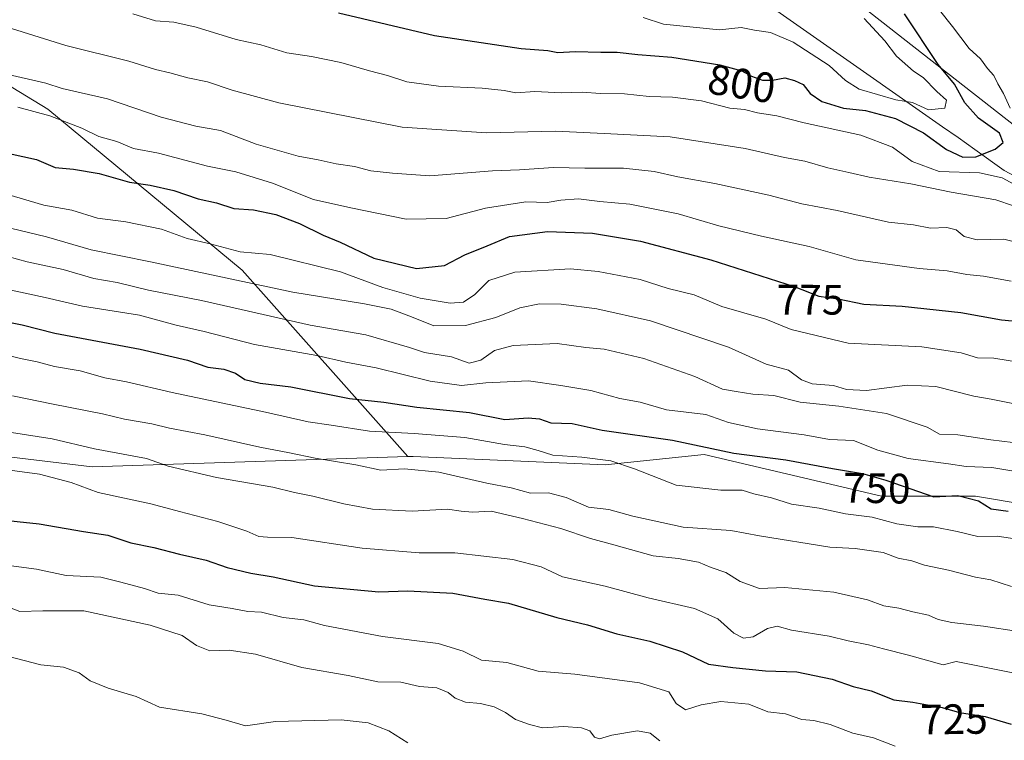
# Model space of a CAD drawing. Units: metres. Extents: x 630974 to 634422, y 4748187 to 4750566.
# Drawn here: x 631210 to 631442, y 4748400 to 4748570 of the extents above; entities that cross this region are included whole.
import ezdxf
from ezdxf.enums import TextEntityAlignment as Align

# ---------------------------------------------------------------- set-up
doc = ezdxf.new("R2010")
doc.units = ezdxf.units.M
doc.header["$MEASUREMENT"] = 0
for name, color, linetype, lineweight in [('Arbolado forestal CxS', 92, 'Continuous', 0), ('Curva de nivel maestra', 30, 'Continuous', 30), ('Curva de nivel normal', 30, 'Continuous', 0), ('Entidad de ámbito territorial', 7, 'Continuous', 0), ('Entidad de ámbito territorial CxS', 92, 'Continuous', 0), ('Matorral CxS', 135, 'Continuous', 0), ('Rótulo de curva de nivel directora', 7, 'Continuous', 0)]:
    doc.layers.add(name, color=color, linetype=linetype, lineweight=lineweight)
doc.styles.add('Style-Arial', font='txt')

# ---------------------------------------------------------------- blocks, each defined once
blk = doc.blocks.new('*U8')
at = {"layer": 'Arbolado forestal CxS', "color": 92, "linetype": 'Continuous', "lineweight": 0}
blk.add_polyline3d([(631564.3101, 4748573.8707, 764.0629), (631526.8151, 4748546.1777, 776.4056), (631502.3087, 4748539.6663, 780.5669), (631497.4003, 4748529.8455, 786.9119), (631458.1392, 4748533.5293, 795.1161), (631404.4627, 4748575.6091, 805.2166)], dxfattribs=at)

msp = doc.modelspace()

# ---------------------------------------------------------------- linework, layer by layer
at = {"layer": 'Arbolado forestal CxS', "color": 92, "linetype": 'Continuous', "lineweight": 0}
for points in [[(631117.9607, 4748725.7583, 830.8024), (631102.3993, 4748715.7135, 834.8776), (631098.3711, 4748702.8689, 831.9589), (631106.6147, 4748684.0699, 827.1879), (631113.9945, 4748672.2337, 823.5036), (631111.7461, 4748663.2619, 820.3683), (631096.5047, 4748650.5033, 813.475), (631100.1845, 4748633.3153, 807.1847), (631119.8153, 4748625.9489, 806.4694), (631186.7395, 4748566.5591, 787.4575), (631216.5703, 4748548.4675, 782.1085), (631262.3057, 4748510.5567, 767.8918), (631301.2441, 4748466.7031, 743.2954)], [(631117.9607, 4748725.7583, 830.8024), (631135.0959, 4748724.4209, 825.6643), (631152.3721, 4748723.0725, 822.164), (631188.5261, 4748715.5669, 811.7703), (631220.4256, 4748673.8253, 825.2512), (631298.5083, 4748647.1359, 809.117), (631371.3899, 4748595.4947, 811.9277), (631404.4627, 4748575.6091, 805.2166), (631458.1392, 4748533.5293, 795.1161), (631497.4003, 4748529.8455, 786.9119)], [(631117.9607, 4748725.7583, 830.8024), (631135.0959, 4748724.4209, 825.6643), (631152.3721, 4748723.0725, 822.164), (631188.5261, 4748715.5669, 811.7703), (631220.4256, 4748673.8253, 825.2512), (631298.5083, 4748647.1359, 809.117), (631371.3899, 4748595.4947, 811.9277), (631404.4627, 4748575.6091, 805.2166), (631458.1392, 4748533.5293, 795.1161), (631497.4003, 4748529.8455, 786.9119)], [(631404.4627, 4748575.6091, 805.2166), (631458.1392, 4748533.5293, 795.1161), (631497.4003, 4748529.8455, 786.9119), (631532.9815, 4748523.7067, 786.968), (631562.4277, 4748518.7951, 788.1988), (631585.5889, 4748517.9757, 789.3788), (631616.0033, 4748520.8789, 789.5591), (631631.1037, 4748494.6127, 778.8273), (631648.7699, 4748455.1457, 754.3335), (631631.6217, 4748448.5471, 751.8819), (631599.2023, 4748446.7349, 751.0294), (631540.6043, 4748430.0723, 743.699), (631470.1453, 4748452.5337, 752.1767), (631458.6751, 4748453.4289, 751.881), (631434.8251, 4748457.4145, 751.1483), (631412.7409, 4748457.4149, 748.0994), (631371.0247, 4748467.2375, 749.8028), (631347.7133, 4748464.7821, 745.7163), (631302.5141, 4748466.7441, 743.4343), (631301.2441, 4748466.7031, 743.2954), (631262.3057, 4748510.5567, 767.8918), (631216.5703, 4748548.4675, 782.1085), (631186.7395, 4748566.5591, 787.4575), (631119.8153, 4748625.9489, 806.4694)], [(631301.2441, 4748466.7031, 743.2954), (631226.9573, 4748464.2679, 733.2878), (631152.2957, 4748473.2625, 731.2399), (631111.3275, 4748482.0903, 731.5674), (631093.2787, 4748489.7615, 735.4181), (631076.9201, 4748515.9447, 747.2528), (631048.7015, 4748539.2711, 758.2543), (631033.9781, 4748533.1335, 757.1521), (631031.5237, 4748517.1737, 755.3705)], [(631152.2957, 4748473.2625, 731.2399), (631226.9573, 4748464.2679, 733.2878), (631301.2441, 4748466.7031, 743.2954), (631302.5141, 4748466.7441, 743.4343), (631347.7133, 4748464.7821, 745.7163), (631371.0247, 4748467.2375, 749.8028), (631412.7409, 4748457.4149, 748.0994), (631434.8251, 4748457.4145, 751.1483), (631458.6751, 4748453.4289, 751.881)], [(631470.1453, 4748452.5337, 752.1767), (631458.6751, 4748453.4289, 751.881), (631434.8251, 4748457.4145, 751.1483), (631412.7409, 4748457.4149, 748.0994), (631371.0247, 4748467.2375, 749.8028), (631347.7133, 4748464.7821, 745.7163), (631302.5141, 4748466.7441, 743.4343), (631301.2441, 4748466.7031, 743.2954)], [(631470.1453, 4748452.5337, 752.1767), (631458.6751, 4748453.4289, 751.881), (631434.8251, 4748457.4145, 751.1483), (631412.7409, 4748457.4149, 748.0994), (631371.0247, 4748467.2375, 749.8028), (631347.7133, 4748464.7821, 745.7163), (631302.5141, 4748466.7441, 743.4343), (631301.2441, 4748466.7031, 743.2954)]]:
    msp.add_polyline3d(points, dxfattribs=at)
at = {"layer": 'Curva de nivel maestra', "color": 30, "linetype": 'Continuous', "lineweight": 30, "flags": 128}
for points, elevation in [([(631284.98, 4748571.1301), (631307.58, 4748565.8101), (631327.98, 4748562.7101), (631334.19, 4748562.2501), (631336.54, 4748561.8001), (631340.61, 4748562.0001), (631346.7, 4748561.8601), (631350.56, 4748561.8701), (631355.36, 4748561.2801), (631363.38, 4748560.6501), (631374.69, 4748558.8501), (631379.88, 4748557.5101), (631382.12, 4748556.1801), (631384.73, 4748555.2701), (631387.09, 4748555.2601), (631390.01, 4748555.8301), (631392.28, 4748555.1801), (631394.31, 4748554.2801), (631395.94, 4748552.1501), (631398.7, 4748550.2401), (631403.79, 4748548.6601), (631408.94, 4748548.1501), (631416.02, 4748546.2401), (631422.65, 4748542.8601), (631428.01, 4748538.9601), (631431.91, 4748537.1401), (631434.91, 4748537.2001), (631439.46, 4748539.0101), (631441.34, 4748540.5801), (631440.48, 4748542.7801), (631435.54, 4748546.3101), (631432.34, 4748549.9101), (631429.88, 4748554.3501), (631426.06, 4748558.9501), (631418.12, 4748570.8601)], 800), ([(631207.42, 4748538.0401), (631213.87, 4748536.6401), (631218.32, 4748534.7001), (631222.57, 4748534.3101), (631228.63, 4748533.3101), (631235.81, 4748531.2801), (631240.63, 4748530.5801), (631246.24, 4748529.3001), (631251.91, 4748527.3901), (631256.24, 4748526.4001), (631260.33, 4748525.0601), (631264.93, 4748524.7401), (631270.22, 4748523.6801), (631275.78, 4748521.5501), (631281.34, 4748518.7901), (631285.31, 4748517.1401), (631293.29, 4748513.4101), (631303.3, 4748510.9801), (631309.92, 4748511.6701), (631314.65, 4748514.2001), (631319.93, 4748516.2601), (631325.17, 4748518.5101), (631334.1, 4748519.6901), (631344.76, 4748519.2401), (631356.06, 4748517.3901), (631372.57, 4748513.0301), (631392.19, 4748506.7601), (631397.98, 4748504.4501), (631402.57, 4748503.7901), (631408.57, 4748502.6001), (631417.6, 4748502.1101), (631431.4, 4748500.6201), (631440.99, 4748498.9001), (631446.76, 4748498.3101)], 775), ([(631201.85, 4748499.4001), (631210.48, 4748497.6901), (631218.18, 4748495.7201), (631238.26, 4748491.9501), (631249.42, 4748489.3801), (631254.24, 4748487.7801), (631258, 4748487.2601), (631260.68, 4748486.3301), (631262.88, 4748484.8801), (631266.52, 4748483.9501), (631273.71, 4748483.1401), (631287.54, 4748480.4101), (631295.6, 4748479.4801), (631303.42, 4748478.3001), (631315.8, 4748477.0801), (631324.06, 4748475.4701), (631329.57, 4748475.8001), (631332.24, 4748475.5601), (631334.91, 4748474.6401), (631339.91, 4748474.5301), (631346.98, 4748472.9601), (631363.55, 4748470.5801), (631377.98, 4748467.4801), (631390.24, 4748465.9601), (631401.24, 4748463.8901), (631408.24, 4748462.7201), (631413.76, 4748461.2001), (631425.02, 4748457.2301), (631430.67, 4748457.5501), (631435.57, 4748456.2601), (631438.57, 4748454.4001), (631442.57, 4748453.9001)], 750), ([(631204.09, 4748451.9501), (631214.54, 4748450.9201), (631224.94, 4748449.1001), (631230.69, 4748448.2201), (631236.12, 4748446.4401), (631241.52, 4748445.3401), (631247.56, 4748443.7601), (631253.79, 4748442.3301), (631258.74, 4748440.6201), (631264.33, 4748439.2901), (631269.56, 4748438.4401), (631279.31, 4748436.2701), (631294.43, 4748434.9001), (631301.31, 4748435.0901), (631311.86, 4748434.5901), (631319.43, 4748433.1801), (631324.97, 4748432.2401), (631336.3, 4748428.8401), (631343.57, 4748427.1601), (631350.42, 4748424.9801), (631358.24, 4748423.2601), (631365.91, 4748420.8001), (631372.04, 4748417.8601), (631377.73, 4748417.0601), (631385.44, 4748416.3201), (631392.82, 4748416.0401), (631401.12, 4748414.3401), (631406.08, 4748412.6201), (631410.3, 4748411.5701), (631415.65, 4748409.4601), (631420.13, 4748408.9201), (631427.05, 4748407.6401), (631431.12, 4748406.5201), (631437.11, 4748405.5201), (631443.28, 4748403.7901)], 725)]:
    msp.add_lwpolyline(points, dxfattribs=dict(at, elevation=elevation))
at = {"layer": 'Curva de nivel normal', "color": 30, "linetype": 'Continuous', "lineweight": 0, "flags": 128}
for points, elevation in [([(631236.57, 4748570.86), (631241.91, 4748569.26), (631246.22, 4748568.92), (631251.47, 4748567.74), (631260.88, 4748564.82), (631266.71, 4748563.58), (631272.8, 4748561.7), (631278.58, 4748560.86), (631285.49, 4748559.47), (631292.24, 4748557.45), (631296.49, 4748556.37), (631301.02, 4748554.9), (631308.49, 4748553.85), (631318.79, 4748553.37), (631323.91, 4748552.86), (631326.65, 4748552.3), (631331.14, 4748552.6), (631337.4, 4748552.28), (631342.31, 4748552.44), (631346.61, 4748552.14), (631352.24, 4748552.05), (631358.07, 4748551.43), (631363.57, 4748551.28), (631370.36, 4748550.38), (631377.07, 4748548.65), (631380.46, 4748548.34), (631383.58, 4748547.57), (631388.07, 4748546.9), (631394.52, 4748545.27), (631407.9, 4748542.3), (631415.3, 4748539.51), (631419.94, 4748536.15), (631426.27, 4748533.81), (631435.81, 4748533.44), (631441.1, 4748532.32), (631447.3, 4748528.93)], 795), ([(631443.01, 4748548.66), (631441.46, 4748552.16), (631440.1, 4748554.45), (631439.19, 4748556.35), (631437.7, 4748558.05), (631436.07, 4748560.28), (631433.36, 4748562.71), (631429.48, 4748567.92), (631426.4, 4748571.75)], 795), ([(631200.42, 4748569.79), (631220.8, 4748563.46), (631235.65, 4748559.73), (631241.89, 4748557.81), (631245.3, 4748557.02), (631249.49, 4748555.81), (631254.1, 4748554.9), (631259.91, 4748552.94), (631270.94, 4748549.93), (631299.95, 4748544.22), (631319.82, 4748542.87), (631336.03, 4748543.27), (631347.44, 4748542.76), (631363.01, 4748541.92), (631380.67, 4748539.21), (631389.89, 4748537.1), (631394.7, 4748536.24), (631400.07, 4748534.62), (631405.04, 4748533.59), (631409.83, 4748532.46), (631419.64, 4748530.89), (631429.14, 4748528.92), (631439.65, 4748527.09), (631447.97, 4748524.3)], 790), ([(631356.64, 4748570.06), (631361.45, 4748568.44), (631374.62, 4748567.1), (631379.68, 4748567.64), (631382.86, 4748567.01), (631386.59, 4748566.46), (631391.97, 4748564.18), (631400.44, 4748558.73), (631404.28, 4748555.17), (631407.5, 4748553.13), (631416.12, 4748550.65), (631420.04, 4748550), (631423.8, 4748548.31), (631427.63, 4748548.7), (631428.04, 4748550.55), (631425.76, 4748552.63), (631422.55, 4748555.87), (631420.25, 4748557.37), (631416.29, 4748560.95), (631413.51, 4748564.55), (631408.67, 4748569.78)], 805), ([(631206.24, 4748556.84), (631216.11, 4748554.58), (631219.96, 4748553.34), (631230.57, 4748550.92), (631243.19, 4748546.61), (631251.36, 4748544.44), (631257.19, 4748543.4), (631265.58, 4748540.22), (631275.49, 4748537.37), (631280.21, 4748536.57), (631284.4, 4748535.56), (631288.73, 4748534.97), (631292.55, 4748533.94), (631297.66, 4748533.37), (631306.42, 4748532.79), (631321.21, 4748533.95), (631327.57, 4748534.15), (631335.57, 4748534.74), (631342.96, 4748534.54), (631352.04, 4748534.56), (631359.25, 4748533.79), (631364.81, 4748532.5), (631373.5, 4748530.99), (631386.19, 4748528.22), (631393.96, 4748526.17), (631402.33, 4748524.64), (631414.37, 4748521.84), (631420.24, 4748521.25), (631424.29, 4748520.48), (631428.11, 4748520.58), (631430.27, 4748520.04), (631432.15, 4748518.5), (631435.21, 4748517.73), (631441.53, 4748517.89), (631448.04, 4748516.24)], 785), ([(631209.51, 4748548.91), (631217.02, 4748546.9), (631224.52, 4748543.97), (631228.56, 4748542.05), (631232.76, 4748540.87), (631236.69, 4748539.23), (631242.57, 4748538.12), (631254.14, 4748535.01), (631260.82, 4748533.7), (631269.39, 4748531.01), (631279.08, 4748527.16), (631287.83, 4748525.22), (631300.89, 4748522.55), (631310.32, 4748522.75), (631319.51, 4748525.16), (631329.06, 4748526.67), (631334.03, 4748526.51), (631337.25, 4748527.08), (631341.47, 4748527.38), (631346.45, 4748526.76), (631353.54, 4748526.11), (631364.85, 4748523.81), (631374.48, 4748521.01), (631384.5, 4748518.58), (631395.74, 4748516.11), (631406.71, 4748513.04), (631421.61, 4748510.95), (631428.18, 4748510.43), (631432.85, 4748509.57), (631436.72, 4748509.19), (631443.24, 4748507.95)], 780), ([(631445.44, 4748488.86), (631439.15, 4748489.83), (631435.34, 4748489.95), (631431.49, 4748491.15), (631422.2, 4748492.52), (631404.86, 4748493.38), (631391.44, 4748496.62), (631385.54, 4748499.08), (631375.18, 4748502.06), (631368.65, 4748504.78), (631362.54, 4748506.27), (631355.98, 4748508.37), (631346.09, 4748510.22), (631339.54, 4748510.92), (631326.43, 4748510.11), (631320.33, 4748508.12), (631317.07, 4748504.85), (631314.37, 4748503.02), (631311.27, 4748502.77), (631304.19, 4748503.98), (631295.4, 4748506.51), (631285.41, 4748510.18), (631268.88, 4748514.24), (631261.82, 4748514.88), (631254.75, 4748516.79), (631249.34, 4748518.01), (631243.34, 4748520.18), (631234.88, 4748521.96), (631228.24, 4748522.84), (631222.24, 4748524.69), (631215.62, 4748525.85), (631205.22, 4748528.91)], 770), ([(631445.24, 4748478.86), (631438.55, 4748480.22), (631434.49, 4748480.9), (631425.55, 4748483.17), (631418.81, 4748483.55), (631409.18, 4748482.29), (631404.48, 4748482.47), (631401.45, 4748483.4), (631396.4, 4748483.8), (631393.88, 4748484.76), (631390.84, 4748487.05), (631385.58, 4748488.46), (631376.73, 4748492.47), (631358.34, 4748498.65), (631345.76, 4748501.5), (631337.33, 4748502.59), (631332.23, 4748502.62), (631327.63, 4748501.7), (631321.97, 4748499.47), (631314.85, 4748497.55), (631307.36, 4748497.46), (631302.17, 4748499.62), (631297.33, 4748501.43), (631291.11, 4748502.65), (631274.24, 4748505.42), (631240.73, 4748512.5), (631226.74, 4748515.35), (631216.24, 4748518.41), (631203.75, 4748521.38)], 765), ([(631448.85, 4748469.39), (631438.48, 4748470.68), (631430.71, 4748471.81), (631426.35, 4748472.01), (631423.46, 4748473.67), (631413.94, 4748476.87), (631402.7, 4748478.56), (631393.6, 4748479.53), (631387.43, 4748481.1), (631382.42, 4748481.41), (631378.51, 4748481.99), (631375.31, 4748482.6), (631368.8, 4748485.55), (631356.77, 4748489.78), (631347.47, 4748492.01), (631343.15, 4748492.36), (631336.39, 4748493.33), (631326.06, 4748492.85), (631321.63, 4748491.67), (631318.46, 4748489.42), (631315.72, 4748488.71), (631311.53, 4748490.2), (631305.23, 4748491.18), (631301.69, 4748492.34), (631291.42, 4748495.34), (631278.28, 4748497.67), (631252.72, 4748503.45), (631240.28, 4748505.84), (631232.86, 4748507.67), (631227.37, 4748508.61), (631220.14, 4748510.72), (631211.72, 4748512.5), (631202.55, 4748515.02)], 760), ([(631199.14, 4748507.73), (631215.94, 4748504.12), (631224.68, 4748502.09), (631238.11, 4748499.95), (631246.73, 4748497.66), (631253.38, 4748496.18), (631265.22, 4748493.1), (631279.87, 4748490.48), (631286.7, 4748488.91), (631293.8, 4748487.58), (631306.54, 4748484.48), (631313.91, 4748483.46), (631319.65, 4748484.09), (631329.7, 4748484.52), (631337.24, 4748483.46), (631344.32, 4748482.23), (631351.19, 4748480.41), (631355.94, 4748479.48), (631362.15, 4748477.69), (631371.4, 4748476.62), (631376.73, 4748474.74), (631383.59, 4748473.24), (631394.55, 4748471.86), (631400.48, 4748470.73), (631406.13, 4748470.52), (631411.85, 4748468.19), (631419, 4748466.29), (631428.54, 4748465.03), (631432.62, 4748464.41), (631438.66, 4748464.16), (631451.5, 4748462.04)], 755), ([(631446.22, 4748447.04), (631439.94, 4748447.95), (631435.39, 4748447.88), (631430.56, 4748449.1), (631424.96, 4748450.17), (631421.31, 4748450.19), (631416.33, 4748450.88), (631410.52, 4748452.49), (631404.3, 4748453.26), (631398.03, 4748454.61), (631391.54, 4748455.48), (631386.88, 4748456.99), (631382.7, 4748457.95), (631379.91, 4748458.83), (631374.91, 4748458.82), (631364.45, 4748459.98), (631354.65, 4748463.8), (631349.01, 4748465.72), (631342.18, 4748466.61), (631335.43, 4748467.03), (631331.95, 4748468.16), (631328.78, 4748468.99), (631324.04, 4748469.58), (631314.68, 4748471.2), (631302.73, 4748472.17), (631292.24, 4748472.66), (631283.24, 4748474.11), (631277.8, 4748474.86), (631267.81, 4748477.13), (631245.83, 4748481.81), (631235.04, 4748484.32), (631229.94, 4748485.22), (631224.13, 4748486.89), (631218.15, 4748487.92), (631214.02, 4748488.99), (631210.1, 4748489.77), (631206.96, 4748490.56)], 745), ([(631208.24, 4748481.03), (631217.82, 4748479.01), (631229.44, 4748476.76), (631234.57, 4748475.53), (631241.06, 4748474.44), (631245.21, 4748473.41), (631253.49, 4748471.84), (631266.44, 4748468.89), (631273.44, 4748467.61), (631279.46, 4748466.31), (631289, 4748464.78), (631294.93, 4748463.48), (631300.52, 4748463.81), (631308.55, 4748463.03), (631319.9, 4748460.44), (631325.62, 4748459.35), (631330.14, 4748458.08), (631334.34, 4748458.22), (631338.56, 4748457.06), (631343.77, 4748454.84), (631348.54, 4748454.23), (631354.23, 4748452.66), (631366.09, 4748450.08), (631377.29, 4748449.35), (631384.06, 4748448.06), (631400.55, 4748445.38), (631406.54, 4748445.11), (631413.12, 4748444.14), (631416.63, 4748442.84), (631419.84, 4748442.17), (631422.88, 4748441.19), (631428.48, 4748440.01), (631434.87, 4748438.32), (631438.48, 4748437.69), (631443.33, 4748436.16)], 740), ([(631207, 4748472.54), (631217.57, 4748470.88), (631227.53, 4748468.5), (631239.75, 4748466.27), (631244.87, 4748464.47), (631256.27, 4748461.76), (631269.5, 4748459.51), (631274.57, 4748458.25), (631278.91, 4748457.43), (631286.18, 4748455.6), (631292.99, 4748454.36), (631302.29, 4748453.87), (631310.64, 4748454.33), (631313.79, 4748453.87), (631316.46, 4748453.66), (631320.85, 4748453.89), (631328.24, 4748452.12), (631337.28, 4748449.82), (631344.25, 4748447.46), (631349.74, 4748445.98), (631359, 4748443.33), (631364.9, 4748442.72), (631369.68, 4748441.88), (631372.66, 4748440.65), (631376.08, 4748439.41), (631379.49, 4748437.34), (631384.05, 4748435.66), (631389.97, 4748435.89), (631401.51, 4748434.79), (631409.46, 4748433.03), (631413.31, 4748431.61), (631416.85, 4748431.06), (631420.14, 4748430.19), (631423.81, 4748429.38), (631426.08, 4748428.34), (631429.28, 4748427.65), (631436.71, 4748426.79), (631444.99, 4748425.53)], 735), ([(631201.13, 4748464.36), (631214.58, 4748462.54), (631222.06, 4748460.62), (631228.42, 4748458.29), (631240.81, 4748455.6), (631247.55, 4748453.77), (631256.58, 4748451.47), (631263.41, 4748449.2), (631266.24, 4748447.91), (631268.26, 4748447.78), (631273.98, 4748447.71), (631290.55, 4748445.16), (631303.93, 4748444.1), (631312.31, 4748444.08), (631325.98, 4748442.52), (631332.63, 4748440.8), (631337.68, 4748438.4), (631347.72, 4748436.26), (631357.83, 4748433.46), (631368.72, 4748430.96), (631374.26, 4748428.53), (631377.99, 4748425.18), (631380.26, 4748423.96), (631382.57, 4748424.3), (631385.91, 4748426.29), (631388.17, 4748426.79), (631391.59, 4748425.89), (631400.41, 4748424.44), (631404.88, 4748423.38), (631409.71, 4748422.45), (631413.24, 4748421.46), (631419.11, 4748419.99), (631427.25, 4748417.7), (631430.28, 4748418.49), (631447.95, 4748414.93)], 730), ([(631206.24, 4748441.24), (631213.89, 4748440.24), (631220.85, 4748438.74), (631229.02, 4748438.31), (631233.77, 4748437.2), (631239.34, 4748435.71), (631242.49, 4748434.58), (631247.2, 4748434.07), (631254.49, 4748431.82), (631259.96, 4748430.97), (631263.6, 4748430.26), (631266.86, 4748430.07), (631271.94, 4748428.82), (631276.76, 4748428.32), (631281.65, 4748426.95), (631295.32, 4748424.35), (631308.44, 4748422.72), (631314.29, 4748420.92), (631318.57, 4748418.84), (631324.57, 4748418.27), (631331.91, 4748416.21), (631340.57, 4748415.51), (631355.77, 4748413.48), (631362.7, 4748411.37), (631364.44, 4748408.6), (631366.58, 4748407.14), (631370.26, 4748408.28), (631374.91, 4748409.07), (631381.51, 4748408.45), (631385.99, 4748406.63), (631390.18, 4748406.19), (631393.96, 4748404.88), (631396.79, 4748404.6), (631400.63, 4748403.71), (631405.99, 4748401.67), (631410.89, 4748400.51), (631415.99, 4748398.6)], 720), ([(631207.14, 4748431.35), (631209.98, 4748430.25), (631215.38, 4748430.42), (631225.04, 4748430.45), (631240.67, 4748427.01), (631248.16, 4748424.6), (631251.57, 4748422.24), (631254.64, 4748420.99), (631259.19, 4748421.18), (631265.41, 4748420.24), (631276.29, 4748417.05), (631287.25, 4748415.17), (631294.19, 4748413.73), (631299.66, 4748413.67), (631304.04, 4748412.58), (631308.06, 4748412.27), (631310.78, 4748411.21), (631312.43, 4748409.83), (631314.85, 4748408.94), (631318.39, 4748408.6), (631321.59, 4748407.8), (631324.24, 4748406.48), (631326.6, 4748404.84), (631329.92, 4748403.71), (631332.96, 4748402.9), (631337.98, 4748403.23), (631342.13, 4748402.85), (631344.12, 4748402.18), (631345.16, 4748400.72), (631346.38, 4748400.28), (631349.26, 4748401.16), (631355.3, 4748402.19), (631358.26, 4748401.63), (631360.54, 4748399.83)], 715), ([(631205.58, 4748420.14), (631214.91, 4748417.71), (631220.24, 4748417.2), (631223.91, 4748415.85), (631226.54, 4748413.92), (631230.77, 4748412.22), (631237.36, 4748410.29), (631242.87, 4748407.72), (631252.8, 4748406.19), (631258.53, 4748404.72), (631263.04, 4748403.32), (631270.16, 4748404.38), (631285.55, 4748404.74), (631291.94, 4748404.1), (631296.8, 4748402.16), (631301.31, 4748399.37)], 710)]:
    msp.add_lwpolyline(points, dxfattribs=dict(at, elevation=elevation))
at = {"layer": 'Entidad de ámbito territorial', "color": 7, "linetype": 'Continuous', "lineweight": 0, "flags": 128}
msp.add_lwpolyline([(631680.932, 4748457.138), (631654.257, 4748465.087), (631638.891, 4748469.666), (631587.259, 4748485.467), (631550.318, 4748497.187), (631510.691, 4748509.88), (631486.114, 4748517.219), (631474.783, 4748520.603), (631454.827, 4748527.899), (631447.402, 4748530.953), (631441.631, 4748534.033), (631434.685, 4748538.998), (631430.773, 4748541.749), (631427.098, 4748544.334), (631369.485, 4748584.657)], dxfattribs=at)
at = {"layer": 'Entidad de ámbito territorial CxS', "color": 92, "linetype": 'Continuous', "lineweight": 0, "flags": 128}
msp.add_lwpolyline([(631680.932, 4748457.138), (631654.257, 4748465.087), (631638.891, 4748469.666), (631587.259, 4748485.467), (631550.318, 4748497.187), (631510.691, 4748509.88), (631486.114, 4748517.219), (631474.783, 4748520.603), (631454.827, 4748527.899), (631447.402, 4748530.953), (631441.631, 4748534.033), (631434.685, 4748538.998), (631430.773, 4748541.749), (631427.098, 4748544.334), (631369.485, 4748584.657)], dxfattribs=at)
at = {"layer": 'Matorral CxS', "color": 135, "linetype": 'Continuous', "lineweight": 0}
for points in [[(631117.9607, 4748725.7583, 830.8024), (631102.3993, 4748715.7135, 834.8776), (631098.3711, 4748702.8689, 831.9589), (631106.6147, 4748684.0699, 827.1879), (631113.9945, 4748672.2337, 823.5036), (631111.7461, 4748663.2619, 820.3683), (631096.5047, 4748650.5033, 813.475), (631100.1845, 4748633.3153, 807.1847), (631119.8153, 4748625.9489, 806.4694), (631186.7395, 4748566.5591, 787.4575), (631216.5703, 4748548.4675, 782.1085), (631262.3057, 4748510.5567, 767.8918), (631301.2441, 4748466.7031, 743.2954)], [(631119.8153, 4748625.9489, 806.4694), (631186.7395, 4748566.5591, 787.4575), (631216.5703, 4748548.4675, 782.1085), (631262.3057, 4748510.5567, 767.8918), (631301.2441, 4748466.7031, 743.2954), (631226.9573, 4748464.2679, 733.2878), (631152.2957, 4748473.2625, 731.2399), (631111.3275, 4748482.0903, 731.5674), (631093.2787, 4748489.7615, 735.4181), (631076.9201, 4748515.9447, 747.2528), (631048.7015, 4748539.2711, 758.2543), (631033.9781, 4748533.1335, 757.1521), (631031.5237, 4748517.1737, 755.3705), (631015.5737, 4748522.0849, 760.3948), (631011.6953, 4748537.6082, 765.6134), (631010.4697, 4748601.9276, 784.8934)], [(631301.2441, 4748466.7031, 743.2954), (631226.9573, 4748464.2679, 733.2878), (631152.2957, 4748473.2625, 731.2399), (631111.3275, 4748482.0903, 731.5674), (631093.2787, 4748489.7615, 735.4181), (631076.9201, 4748515.9447, 747.2528), (631048.7015, 4748539.2711, 758.2543), (631033.9781, 4748533.1335, 757.1521), (631031.5237, 4748517.1737, 755.3705)]]:
    msp.add_polyline3d(points, dxfattribs=at)

# ---------------------------------------------------------------- block references
at = {"layer": 'Arbolado forestal CxS', "color": 92, "linetype": 'Continuous', "lineweight": 0}
msp.add_blockref('*U8', (0, 0), dxfattribs=at)

# ---------------------------------------------------------------- texts
at = {"layer": 'Rótulo de curva de nivel directora', "color": 7, "linetype": 'Continuous', "lineweight": 0, "style": 'Style-Arial'}
for s, rotation, p in [('800', 350.957131, (631379.8254, 4748554.4614)), ('775', 359.9261, (631396.036, 4748503.6218)), ('750', 358.925512, (631411.6226, 4748459.2761)), ('725', 0.855015, (631429.8048, 4748404.9179))]:
    msp.add_text(s, height=7, rotation=rotation, dxfattribs=at).set_placement(p, align=Align.MIDDLE_CENTER)

doc.saveas('drawing.dxf')
